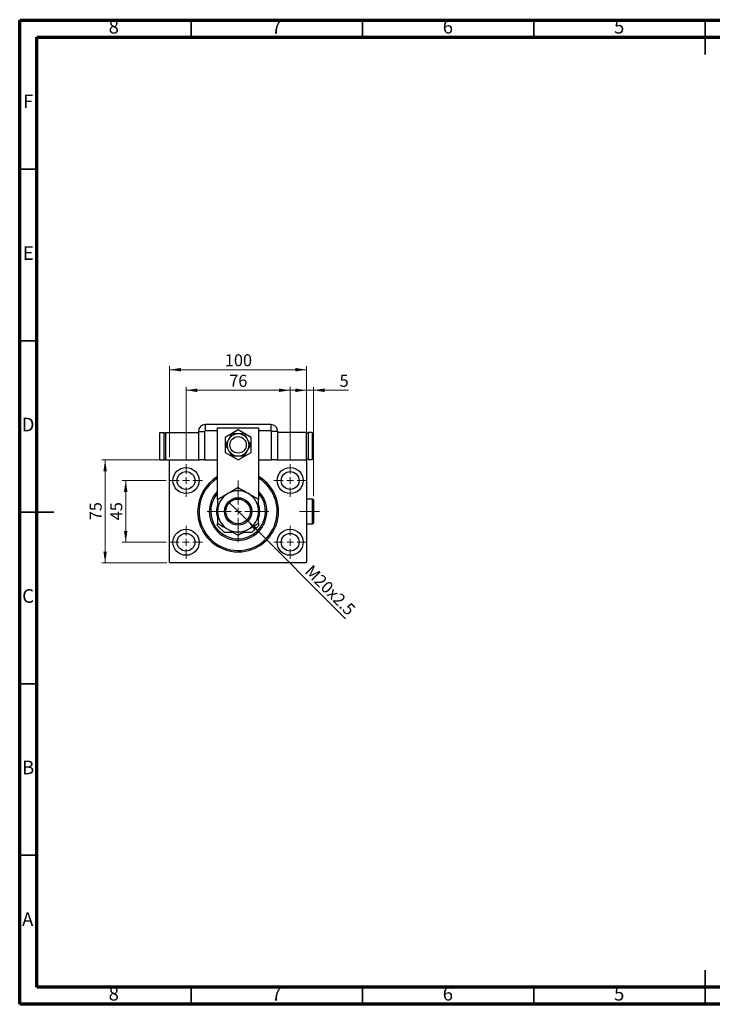
# Model space of a CAD drawing. Units: millimetres. Extents: x 15 to 422, y 5 to 292.
# Drawn here: x 15 to 217, y 5 to 292 of the extents above; entities that cross this region are included whole.
import ezdxf

# ---------------------------------------------------------------- set-up
doc = ezdxf.new("R2010")
doc.units = ezdxf.units.MM
doc.linetypes.add('CENTERX2', pattern=[20.32, 12.7, -2.54, 2.54, -2.54])
doc.styles.add('SLDTEXTSTYLE0', font='TXT', dxfattribs={"width": 0.75})
doc.dimstyles.new('SLDDIMSTYLE0', dxfattribs={"dimtxt": 3.5, "dimasz": 3.302, "dimexe": 0, "dimexo": 0.0625, "dimgap": 0.875, "dimtad": 1, "dimdec": 0, "dimlfac": 2.5, "dimrnd": 1e-09, "dimzin": 12, "dimdsep": 46, "dimtxsty": 'SLDTEXTSTYLE0', "dimsah": 1, "dimcen": 0.09, "dimadec": 0, "dimazin": 3, "dimtfac": 1, "dimtdec": 0, "dimtofl": 0, "dimtmove": 0, "dimatfit": 3, "dimfxl": 1, "dimfrac": 2, "dimtolj": 1, "dimtzin": 12, "dimarcsym": 0})
doc.dimstyles.new('SLDDIMSTYLE1', dxfattribs={"dimtxt": 3.5, "dimasz": 3.302, "dimexe": 0, "dimexo": 0.0625, "dimgap": 0.875, "dimtad": 1, "dimdec": 0, "dimlfac": 2.5, "dimrnd": 1e-09, "dimzin": 12, "dimdsep": 46, "dimtxsty": 'SLDTEXTSTYLE0', "dimsah": 1, "dimcen": 0.09, "dimadec": 0, "dimazin": 3, "dimtfac": 1, "dimtdec": 0, "dimtmove": 0, "dimatfit": 0, "dimfxl": 1, "dimfrac": 2, "dimtolj": 1, "dimtzin": 12, "dimarcsym": 0})
doc.dimstyles.new('SLDDIMSTYLE2', dxfattribs={"dimtxt": 3.5, "dimasz": 3.302, "dimexe": 0, "dimexo": 0.0625, "dimgap": 0.875, "dimtad": 1, "dimlfac": 2.5, "dimrnd": 1e-09, "dimzin": 12, "dimdsep": 46, "dimtxsty": 'SLDTEXTSTYLE0', "dimblk1": 'NONE', "dimsah": 1, "dimcen": 0, "dimadec": 0, "dimazin": 3, "dimtfac": 1, "dimtmove": 0, "dimatfit": 3, "dimldrblk": 'NONE', "dimfxl": 1, "dimfrac": 2, "dimtolj": 1, "dimtzin": 12, "dimarcsym": 0})

# ---------------------------------------------------------------- blocks, each defined once
blk = doc.blocks.new('_D')
at = {"color": 7, "linetype": 'Continuous', "lineweight": 0}
for p, q in [((58.74, 164.54), (58.74, 191.06)), ((58.74, 190.06), (98.74, 190.06)), ((98.74, 164.54), (98.74, 191.06))]:
    blk.add_line(p, q, dxfattribs=at)
at = {"color": 7, "linetype": 'Continuous', "lineweight": 18}
for points in [[(58.74, 190.06), (62.04, 189.55), (62.04, 190.57)], [(98.74, 190.06), (95.44, 190.57), (95.44, 189.55)]]:
    blk.add_solid(points, dxfattribs=at)
at = {"color": 7, "linetype": 'Continuous', "lineweight": 18, "insert": (74.86, 194.57), "char_height": 3.5, "attachment_point": 1, "style": 'SLDTEXTSTYLE0'}
blk.add_mtext('100', dxfattribs=at)
blk = doc.blocks.new('_D_1')
at = {"color": 7, "linetype": 'Continuous', "lineweight": 0}
for p, q in [((57.74, 157.74), (44.94, 157.74)), ((45.94, 139.74), (45.94, 157.74)), ((57.74, 139.74), (44.94, 139.74))]:
    blk.add_line(p, q, dxfattribs=at)
at = {"color": 7, "linetype": 'Continuous', "lineweight": 18}
for points in [[(45.94, 157.74), (45.43, 154.44), (46.45, 154.44)], [(45.94, 139.74), (46.45, 143.04), (45.43, 143.04)]]:
    blk.add_solid(points, dxfattribs=at)
at = {"color": 7, "linetype": 'Continuous', "lineweight": 18, "insert": (41.43, 146.15), "char_height": 3.5, "attachment_point": 1, "rotation": 90, "style": 'SLDTEXTSTYLE0'}
blk.add_mtext('45', dxfattribs=at)
blk = doc.blocks.new('_D_2')
at = {"color": 7, "linetype": 'Continuous', "lineweight": 0}
for p, q in [((57.94, 163.74), (38.94, 163.74)), ((39.94, 133.74), (39.94, 163.74)), ((57.94, 133.74), (38.94, 133.74))]:
    blk.add_line(p, q, dxfattribs=at)
at = {"color": 7, "linetype": 'Continuous', "lineweight": 18}
for points in [[(39.94, 163.74), (39.43, 160.44), (40.45, 160.44)], [(39.94, 133.74), (40.45, 137.04), (39.43, 137.04)]]:
    blk.add_solid(points, dxfattribs=at)
at = {"color": 7, "linetype": 'Continuous', "lineweight": 18, "insert": (35.43, 146.15), "char_height": 3.5, "attachment_point": 1, "rotation": 90, "style": 'SLDTEXTSTYLE0'}
blk.add_mtext('75', dxfattribs=at)
blk = doc.blocks.new('_D_3')
at = {"color": 7, "linetype": 'Continuous', "lineweight": 0}
for p, q in [((63.54, 163.54), (63.54, 185.06)), ((63.54, 184.06), (93.94, 184.06)), ((93.94, 163.54), (93.94, 185.06))]:
    blk.add_line(p, q, dxfattribs=at)
at = {"color": 7, "linetype": 'Continuous', "lineweight": 18}
for points in [[(63.54, 184.06), (66.84, 183.55), (66.84, 184.57)], [(93.94, 184.06), (90.64, 184.57), (90.64, 183.55)]]:
    blk.add_solid(points, dxfattribs=at)
at = {"color": 7, "linetype": 'Continuous', "lineweight": 18, "insert": (76.15, 188.57), "char_height": 3.5, "attachment_point": 1, "style": 'SLDTEXTSTYLE0'}
blk.add_mtext('76', dxfattribs=at)
blk = doc.blocks.new('_D_4')
at = {"color": 7, "linetype": 'Continuous', "lineweight": 0}
for q in [(76.04, 151.44), (110.09, 117.39)]:
    blk.add_line((81.44, 146.04), q, dxfattribs=at)
at = {"color": 7, "linetype": 'Continuous', "lineweight": 18}
blk.add_solid([(81.44, 146.04), (83.42, 143.34), (84.14, 144.06)], dxfattribs=at)
at = {"color": 7, "linetype": 'Continuous', "lineweight": 18, "insert": (100.42, 133.42), "char_height": 3.5, "attachment_point": 1, "rotation": 315, "style": 'SLDTEXTSTYLE0'}
blk.add_mtext('M20x2.5', dxfattribs=at)
blk = doc.blocks.new('_None')
blk = doc.blocks.new('_D_5')
at = {"color": 7, "linetype": 'Continuous', "lineweight": 0}
for p, q in [((98.74, 184.06), (92.39, 184.06)), ((98.74, 164.54), (98.74, 185.06)), ((100.7, 184.06), (98.74, 184.06)), ((100.7, 153.14), (100.7, 185.06)), ((100.7, 184.06), (110.93, 184.06))]:
    blk.add_line(p, q, dxfattribs=at)
at = {"color": 7, "linetype": 'Continuous', "lineweight": 18}
for points in [[(98.74, 184.06), (95.44, 184.57), (95.44, 183.55)], [(100.7, 184.06), (104, 183.55), (104, 184.57)]]:
    blk.add_solid(points, dxfattribs=at)
at = {"color": 7, "linetype": 'Continuous', "lineweight": 18, "insert": (108.34, 188.57), "char_height": 3.5, "attachment_point": 1, "style": 'SLDTEXTSTYLE0'}
blk.add_mtext('5', dxfattribs=at)
blk = doc.blocks.new('SW_CENTERMARKSYMBOL_0')
at = {"color": 0, "linetype": 'Continuous', "lineweight": 18}
for p, q in [((0, 2), (0, 4.8)), ((-2, 0), (-4.8, 0)), ((0, 0), (-1, 0)), ((0, 0), (0, 1)), ((0, 0), (0, -1)), ((0, 0), (1, 0)), ((2, 0), (4.8, 0)), ((0, -2), (0, -4.8))]:
    blk.add_line(p, q, dxfattribs=at)
blk = doc.blocks.new('SW_CENTERMARKSYMBOL_1')
at = {"color": 0, "linetype": 'Continuous', "lineweight": 18}
for p, q in [((0, 2), (0, 4.8)), ((-2, 0), (-4.8, 0)), ((0, 0), (-1, 0)), ((0, 0), (0, 1)), ((0, 0), (0, -1)), ((0, 0), (1, 0)), ((2, 0), (4.8, 0)), ((0, -2), (0, -4.8))]:
    blk.add_line(p, q, dxfattribs=at)
blk = doc.blocks.new('SW_CENTERMARKSYMBOL_2')
at = {"color": 0, "linetype": 'Continuous', "lineweight": 18}
for p, q in [((0, 2), (0, 4.8)), ((-2, 0), (-4.8, 0)), ((0, 0), (-1, 0)), ((0, 0), (0, 1)), ((0, 0), (0, -1)), ((0, 0), (1, 0)), ((2, 0), (4.8, 0)), ((0, -2), (0, -4.8))]:
    blk.add_line(p, q, dxfattribs=at)
blk = doc.blocks.new('SW_CENTERMARKSYMBOL_3')
at = {"color": 0, "linetype": 'Continuous', "lineweight": 18}
for p, q in [((0, 2), (0, 4.8)), ((-2, 0), (-4.8, 0)), ((0, 0), (-1, 0)), ((0, 0), (0, 1)), ((0, 0), (0, -1)), ((0, 0), (1, 0)), ((2, 0), (4.8, 0)), ((0, -2), (0, -4.8))]:
    blk.add_line(p, q, dxfattribs=at)
blk = doc.blocks.new('SW_CENTERMARKSYMBOL_4')
at = {"color": 0, "linetype": 'Continuous', "lineweight": 18}
for p, q in [((0, 2), (0, 9)), ((-2, 0), (-9, 0)), ((0, 0), (-1, 0)), ((0, 0), (0, 1)), ((0, 0), (0, -1)), ((0, 0), (1, 0)), ((2, 0), (9, 0)), ((0, -2), (0, -9))]:
    blk.add_line(p, q, dxfattribs=at)

msp = doc.modelspace()

# ---------------------------------------------------------------- linework, layer by layer
at = {"color": 7, "linetype": 'Continuous', "lineweight": 70}
for p, q in [((15, 5), (15, 292)), ((15, 292), (415, 292)), ((20, 10), (20, 287)), ((20, 287), (410, 287)), ((410, 10), (20, 10)), ((415, 5), (15, 5))]:
    msp.add_line(p, q, dxfattribs=at)
at = {"color": 7, "linetype": 'Continuous', "lineweight": 35}
for p, q in [((65, 287), (65, 292)), ((115, 287), (115, 292)), ((165, 287), (165, 292)), ((215, 292.001), (215, 281.999)), ((215, 287), (215, 292)), ((20, 248.5), (15, 248.5)), ((20, 198.5), (15, 198.5)), ((14.999, 148.5), (25.001, 148.5)), ((20, 148.5), (15, 148.5)), ((20, 98.5), (15, 98.5)), ((20, 48.5), (15, 48.5)), ((215, 4.999), (215, 15.001)), ((65, 10), (65, 5)), ((115, 10), (115, 5)), ((165, 10), (165, 5)), ((215, 10), (215, 5))]:
    msp.add_line(p, q, dxfattribs=at)
at = {"color": 7, "linetype": 'Continuous', "lineweight": 25}
for p, q in [((88.34, 174.06), (69.14, 174.06)), ((69.14, 174.06), (69.14, 172.227)), ((72.74, 152.2404), (72.74, 173.14)), ((72.74, 173.14), (84.74, 173.14)), ((78.74, 172.5279), (74.94, 170.3339)), ((82.54, 170.3339), (78.74, 172.5279)), ((84.74, 173.14), (84.74, 152.2404)), ((88.34, 174.06), (88.34, 172.227)), ((55.94, 163.74), (55.94, 171.74)), ((55.94, 171.74), (57.14, 171.74)), ((57.14, 163.74), (57.14, 171.74)), ((57.14, 171.54), (57.54, 171.54)), ((57.54, 171.74), (57.54, 163.74)), ((57.54, 171.74), (67.14, 171.74)), ((67.14, 172.06), (67.14, 163.74)), ((67.14, 172.06), (68.973, 172.06)), ((68.973, 172.06), (68.973, 163.74)), ((74.94, 170.3339), (74.94, 165.9461)), ((82.54, 165.9461), (82.54, 170.3339)), ((88.507, 163.74), (88.507, 172.06)), ((90.34, 172.06), (88.507, 172.06)), ((90.34, 163.74), (90.34, 172.06)), ((98.74, 171.74), (90.34, 171.74)), ((98.74, 163.74), (98.74, 171.74)), ((99.14, 171.54), (98.74, 171.54)), ((100.34, 171.74), (99.14, 171.74)), ((99.14, 171.74), (99.14, 163.74)), ((100.34, 171.74), (100.34, 163.74)), ((55.94, 163.74), (57.14, 163.74)), ((57.14, 163.94), (57.54, 163.94)), ((57.54, 163.74), (58.94, 163.74)), ((58.94, 163.74), (58.74, 163.54)), ((58.94, 163.74), (67.5447, 163.74)), ((68.973, 163.74), (67.5447, 163.74)), ((68.973, 163.74), (72.74, 163.74)), ((74.94, 165.9461), (78.74, 163.7521)), ((78.74, 163.7521), (82.54, 165.9461)), ((84.74, 163.74), (88.507, 163.74)), ((89.9353, 163.74), (88.507, 163.74)), ((89.9353, 163.74), (98.54, 163.74)), ((98.74, 163.74), (98.54, 163.74)), ((98.74, 163.54), (98.54, 163.74)), ((99.14, 163.94), (98.74, 163.94)), ((100.34, 163.74), (99.14, 163.74)), ((58.74, 133.94), (58.74, 163.54)), ((98.74, 163.54), (98.74, 133.94)), ((100.5, 152.34), (98.74, 152.34)), ((100.7, 152.14), (100.5, 152.34)), ((100.5, 145.14), (100.5, 152.34)), ((100.7, 152.14), (100.7, 145.34)), ((72.74, 144.54), (72.74, 145.2396)), ((72.74, 144.54), (74.74, 142.54)), ((82.74, 142.54), (84.74, 144.54)), ((84.74, 145.2396), (84.74, 144.54)), ((98.74, 145.14), (100.5, 145.14)), ((100.5, 145.14), (100.7, 145.34)), ((77.4787, 142.54), (74.74, 142.54)), ((82.74, 142.54), (80.0013, 142.54)), ((58.74, 133.94), (58.94, 133.74)), ((98.54, 133.74), (58.94, 133.74)), ((98.54, 133.74), (98.74, 133.94))]:
    msp.add_line(p, q, dxfattribs=at)
at = {"color": 8, "linetype": 'Continuous', "lineweight": 25}
for p, q in [((72.74, 172.227), (69.14, 172.227)), ((88.34, 172.227), (84.74, 172.227))]:
    msp.add_line(p, q, dxfattribs=at)
at = {"color": 7, "linetype": 'CENTERX2', "lineweight": 18}
msp.add_line((102.5, 148.74), (96.7, 148.74), dxfattribs=at)
at = {"color": 7, "linetype": 'Continuous', "lineweight": 25}
for centre, radius in [((78.74, 168.14), 2.4), ((63.54, 157.74), 3.8), ((93.94, 157.74), 3.8), ((63.54, 157.74), 2.6), ((93.94, 157.74), 2.6), ((78.74, 148.74), 4), ((78.74, 148.74), 3.6), ((63.54, 139.74), 3.8), ((63.54, 139.74), 2.6), ((93.94, 139.74), 3.8), ((93.94, 139.74), 2.6)]:
    msp.add_circle(centre, radius, dxfattribs=at)
for centre, radius, start, end in [((69.14, 172.06), 2, 90, 180), ((88.34, 172.06), 2, 0, 90), ((69.14, 172.06), 0.167, 90, 180), ((78.74, 168.14), 3.2, 150, 210), ((78.74, 168.14), 3.2, 90, 150), ((78.74, 168.14), 3.2, 30, 90), ((78.74, 168.14), 3.2, 330, 30), ((88.34, 172.06), 0.167, 0, 90), ((78.74, 168.14), 3.2, 210, 270), ((78.74, 168.14), 3.2, 270, 330), ((78.74, 148.74), 11.8, 120.562275, 180), ((78.74, 148.74), 11.8, 180, 59.437725), ((78.74, 148.74), 11.4, 121.756864, 247.551719), ((78.74, 148.74), 11.4, 247.551719, 58.243136), ((78.74, 148.74), 8.4, 135.584691, 44.415309), ((78.74, 148.74), 8, 138.590378, 41.409622), ((78.74, 148.74), 6, 120, 180), ((78.74, 148.74), 6, 60, 120), ((78.74, 148.74), 6, 0, 60), ((78.74, 148.74), 6.3, 162.24721, 197.75279), ((78.74, 148.74), 6.3, 342.24721, 17.470614), ((78.74, 148.74), 6, 180, 240), ((78.74, 148.74), 6, 300, 0), ((78.74, 148.74), 6, 240, 300)]:
    msp.add_arc(centre, radius, start, end, dxfattribs=at)
for points, knots in [([(75.9687, 169.74), (75.8917, 169.6066), (75.7169, 169.3038), (75.4503, 168.8421), (75.2218, 168.4463), (75.0899, 168.2178), (75.045, 168.14)], [0, 0, 0, 0, 0.23523958, 0.53415768, 0.84153117, 1, 1, 1, 1]), ([(76.8925, 171.34), (76.855, 171.2751), (76.731, 171.0602), (76.5077, 170.6736), (76.2339, 170.1993), (76.0501, 169.8809), (75.9687, 169.74)], [0, 0, 0, 0, 0.132463309, 0.438487, 0.751454008, 1, 1, 1, 1]), ([(78.74, 171.34), (78.5598, 171.34), (78.1748, 171.34), (77.6037, 171.34), (77.1763, 171.34), (76.9437, 171.34), (76.8925, 171.34)], [0, 0, 0, 0, 0.27525399, 0.587924, 0.90931767, 1, 1, 1, 1]), ([(80.5875, 171.34), (80.3678, 171.34), (79.9215, 171.34), (79.2875, 171.34), (78.8844, 171.34), (78.74, 171.34)], [0, 0, 0, 0, 0.38355413, 0.7791435, 1, 1, 1, 1]), ([(81.5113, 169.74), (81.4212, 169.8961), (81.2287, 170.2295), (80.9431, 170.7241), (80.7294, 171.0942), (80.6131, 171.2957), (80.5875, 171.34)], [0, 0, 0, 0, 0.27525399, 0.587924, 0.90931767, 1, 1, 1, 1]), ([(82.435, 168.14), (82.3252, 168.3303), (82.102, 168.7168), (81.785, 169.2659), (81.5835, 169.6149), (81.5113, 169.74)], [0, 0, 0, 0, 0.383554135, 0.779143499, 1, 1, 1, 1]), ([(75.045, 168.14), (75.1548, 167.9497), (75.378, 167.5632), (75.695, 167.0141), (75.8965, 166.6651), (75.9687, 166.54)], [0, 0, 0, 0, 0.38355413, 0.7791435, 1, 1, 1, 1]), ([(75.9687, 166.54), (76.0588, 166.3839), (76.2513, 166.0505), (76.5369, 165.5559), (76.7506, 165.1858), (76.8669, 164.9843), (76.8925, 164.94)], [0, 0, 0, 0, 0.27525399, 0.587924, 0.90931767, 1, 1, 1, 1]), ([(80.5875, 164.94), (80.625, 165.0049), (80.749, 165.2198), (80.9723, 165.6064), (81.2461, 166.0807), (81.4299, 166.3991), (81.5113, 166.54)], [0, 0, 0, 0, 0.132463309, 0.438487, 0.751454008, 1, 1, 1, 1]), ([(81.5113, 166.54), (81.5883, 166.6734), (81.7631, 166.9762), (82.0297, 167.4379), (82.2582, 167.8337), (82.3901, 168.0622), (82.435, 168.14)], [0, 0, 0, 0, 0.23523958, 0.53415768, 0.84153117, 1, 1, 1, 1]), ([(76.8925, 164.94), (77.1122, 164.94), (77.5585, 164.94), (78.1925, 164.94), (78.5956, 164.94), (78.74, 164.94)], [0, 0, 0, 0, 0.38355413, 0.7791435, 1, 1, 1, 1]), ([(78.74, 164.94), (78.9202, 164.94), (79.3052, 164.94), (79.8763, 164.94), (80.3037, 164.94), (80.5363, 164.94), (80.5875, 164.94)], [0, 0, 0, 0, 0.27525399, 0.587924, 0.90931767, 1, 1, 1, 1]), ([(78.74, 155.6682), (78.5363, 155.5506), (78.1289, 155.3154), (77.485, 154.9436), (76.814, 154.5562), (76.225, 154.2162), (75.8657, 154.0087), (75.74, 153.9362)], [0, 0, 0, 0, 0.21616606, 0.43223318, 0.65603692, 0.8796891, 1, 1, 1, 1]), ([(81.74, 153.9362), (81.4791, 154.0868), (80.9519, 154.3911), (80.1846, 154.8342), (79.4427, 155.2625), (78.9749, 155.5326), (78.74, 155.6682)], [0, 0, 0, 0, 0.2495773, 0.50436284, 0.75104628, 1, 1, 1, 1]), ([(75.74, 153.9362), (75.4791, 153.7855), (74.9519, 153.4812), (74.1846, 153.0382), (73.4427, 152.6098), (72.9749, 152.3397), (72.74, 152.2041)], [0, 0, 0, 0, 0.2495773, 0.50436284, 0.75104628, 1, 1, 1, 1]), ([(72.74, 152.2041), (72.74, 151.8632), (72.74, 151.1523), (72.74, 149.991), (72.74, 149.1612), (72.74, 148.74)], [0, 0, 0, 0, 0.31218306, 0.65087131, 1, 1, 1, 1]), ([(84.74, 152.2041), (84.5363, 152.3217), (84.1289, 152.5569), (83.485, 152.9287), (82.814, 153.3161), (82.225, 153.6561), (81.8657, 153.8636), (81.74, 153.9362)], [0, 0, 0, 0, 0.21616606, 0.43223318, 0.65603692, 0.8796891, 1, 1, 1, 1]), ([(84.74, 148.74), (84.74, 148.7821), (84.74, 149.2533), (84.74, 150.1687), (84.74, 151.2799), (84.74, 151.9431), (84.74, 152.2041)], [0, 0, 0, 0, 0.034962036, 0.390929831, 0.760286195, 1, 1, 1, 1]), ([(72.74, 148.74), (72.74, 148.6979), (72.74, 148.2267), (72.74, 147.3113), (72.74, 146.2001), (72.74, 145.5369), (72.74, 145.2759)], [0, 0, 0, 0, 0.03496204, 0.39092983, 0.7602862, 1, 1, 1, 1]), ([(84.74, 145.2759), (84.74, 145.6168), (84.74, 146.3277), (84.74, 147.489), (84.74, 148.3188), (84.74, 148.74)], [0, 0, 0, 0, 0.31218306, 0.65087131, 1, 1, 1, 1]), ([(72.74, 145.2759), (72.9437, 145.1583), (73.3511, 144.9231), (73.995, 144.5513), (74.666, 144.1639), (75.255, 143.8239), (75.6143, 143.6164), (75.74, 143.5438)], [0, 0, 0, 0, 0.21616606, 0.43223318, 0.65603692, 0.8796891, 1, 1, 1, 1]), ([(81.74, 143.5438), (82.0009, 143.6945), (82.5281, 143.9988), (83.2954, 144.4418), (84.0373, 144.8702), (84.5051, 145.1403), (84.74, 145.2759)], [0, 0, 0, 0, 0.2495773, 0.50436284, 0.75104628, 1, 1, 1, 1]), ([(75.74, 143.5438), (76.0009, 143.3932), (76.5281, 143.0889), (77.2954, 142.6458), (78.0373, 142.2175), (78.5051, 141.9474), (78.74, 141.8118)], [0, 0, 0, 0, 0.2495773, 0.50436284, 0.75104628, 1, 1, 1, 1]), ([(78.74, 141.8118), (78.9437, 141.9294), (79.3511, 142.1646), (79.995, 142.5364), (80.666, 142.9238), (81.255, 143.2638), (81.6143, 143.4713), (81.74, 143.5438)], [0, 0, 0, 0, 0.21616606, 0.43223318, 0.65603692, 0.8796891, 1, 1, 1, 1])]:
    msp.add_open_spline(points, degree=3, knots=knots, dxfattribs=at)

# ---------------------------------------------------------------- block references
at = {"color": 7, "linetype": 'Continuous', "lineweight": 0}
for name, p in [('SW_CENTERMARKSYMBOL_0', (63.54, 157.74)), ('SW_CENTERMARKSYMBOL_3', (93.94, 157.74)), ('SW_CENTERMARKSYMBOL_4', (78.74, 148.74)), ('SW_CENTERMARKSYMBOL_1', (63.54, 139.74)), ('SW_CENTERMARKSYMBOL_2', (93.94, 139.74))]:
    msp.add_blockref(name, p, dxfattribs=at)

# ---------------------------------------------------------------- texts
at = {"color": 7, "linetype": 'Continuous', "lineweight": 0, "char_height": 3.9688, "attachment_point": 2, "style": 'SLDTEXTSTYLE0'}
for s, insert in [('8', (42.46, 292.0602)), ('7', (89.96, 292.0602)), ('6', (139.96, 292.0602)), ('5', (189.96, 292.0602)), ('F', (17.4577, 270.3102)), ('E', (17.5078, 226.0602)), ('D', (17.4527, 176.0602)), ('C', (17.4587, 126.0602)), ('B', (17.4706, 76.0602)), ('A', (17.3397, 31.8102)), ('8', (42.46, 10.0602)), ('7', (89.96, 10.0602)), ('6', (139.96, 10.0602)), ('5', (189.96, 10.0602))]:
    msp.add_mtext(s, dxfattribs=dict(at, insert=insert))

# ---------------------------------------------------------------- dimensions: what is measured, and where the dimension line sits
at = {"color": 7, "linetype": 'Continuous', "lineweight": 18}
for base, p1, p2, dimstyle, picture, middle in [((98.74, 190.06), (58.74, 163.54), (98.74, 163.54), 'SLDDIMSTYLE0', '_D', (78.74, 190.06)), ((93.94, 184.06), (63.54, 162.54), (93.94, 162.54), 'SLDDIMSTYLE0', '_D_3', (78.74, 184.06)), ((98.74, 184.06), (100.7, 152.14), (98.74, 163.54), 'SLDDIMSTYLE1', '_D_5', (109.6361, 184.06))]:
    dim = msp.add_linear_dim(base=base, p1=p1, p2=p2, dimstyle=dimstyle, dxfattribs=at)
    dim.commit()
    dim.dimension.update_dxf_attribs({"geometry": picture, "text_midpoint": middle, "dimtype": 160})
for base, p1, p2, dimstyle, picture, middle in [((39.94, 163.74), (58.94, 133.74), (58.94, 163.74), 'SLDDIMSTYLE0', '_D_2', (39.94, 148.74)), ((45.94, 157.74), (58.74, 139.74), (58.74, 157.74), 'SLDDIMSTYLE1', '_D_1', (45.94, 148.74))]:
    dim = msp.add_linear_dim(base=base, p1=p1, p2=p2, angle=90, dimstyle=dimstyle, dxfattribs=at)
    dim.commit()
    dim.dimension.update_dxf_attribs({"geometry": picture, "text_midpoint": middle, "dimtype": 160})
dim = msp.add_diameter_dim_2p(p1=(76.0389, 151.4411), p2=(81.4411, 146.0389), text='M20x2.5', dimstyle='SLDDIMSTYLE2', override={"dimpost": '<>'}, dxfattribs=at)
dim.commit()
dim.dimension.update_dxf_attribs({"geometry": '_D_4', "text_midpoint": (103.74, 123.74), "dimtype": 163})

doc.saveas('drawing.dxf')
